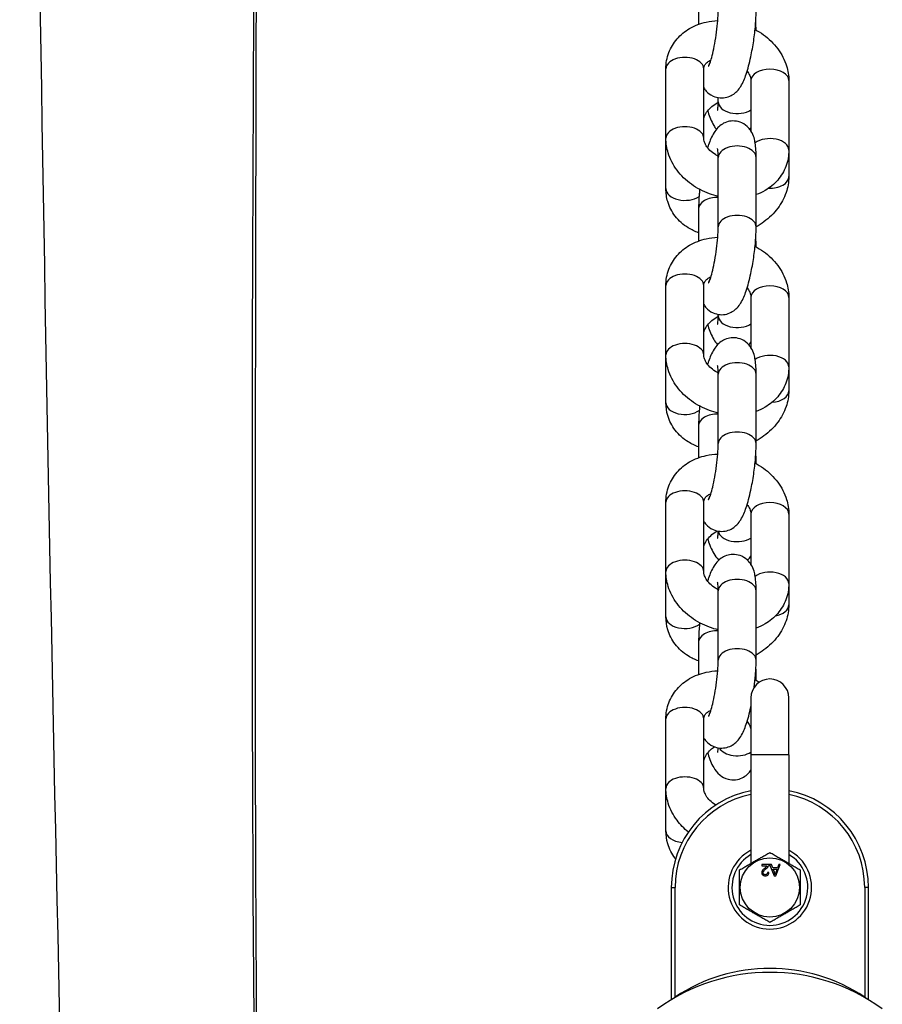
# Model space of a CAD drawing. Units: millimetres. Extents: x 3020 to 9920, y -6749 to -1791.
# Drawn here: x 6371 to 6485, y -5098 to -4968 of the extents above; entities that cross this region are included whole.
import ezdxf

# ---------------------------------------------------------------- set-up
doc = ezdxf.new("R2010")
doc.units = ezdxf.units.MM
doc.layers.add('SW_Toestellen', color=2, linetype='Continuous')

msp = doc.modelspace()

# ---------------------------------------------------------------- linework, layer by layer
at = {"layer": 'SW_Toestellen'}
for p, q in [((6460.46, -4964.41), (6460.46, -4968.66)), ((6456.15, -4983.69), (6456.15, -4974.53)), ((6461.15, -4983.69), (6461.15, -4974.53)), ((6467.36, -4976.09), (6467.36, -4982.73)), ((6472.36, -4976.09), (6472.36, -4985.25)), ((6463.05, -4978.89), (6463.05, -4978.34)), ((6456.15, -4990.34), (6456.15, -4983.69)), ((6463.05, -4995.38), (6463.05, -4986.22)), ((6468.05, -4995.38), (6468.05, -4986.22)), ((6472.36, -4985.25), (6472.36, -4988.75)), ((6460.46, -4993), (6460.46, -4997.24)), ((6456.15, -5012.28), (6456.15, -5003.12)), ((6461.15, -5012.28), (6461.15, -5003.12)), ((6467.36, -5004.68), (6467.36, -5011.32)), ((6472.36, -5004.68), (6472.36, -5013.84)), ((6463.05, -5007.12), (6463.05, -5006.93)), ((6456.15, -5018.58), (6456.15, -5012.28)), ((6463.05, -5023.96), (6463.05, -5014.81)), ((6468.05, -5023.96), (6468.05, -5014.81)), ((6472.36, -5013.84), (6472.36, -5016.99)), ((6460.46, -5021.58), (6460.46, -5025.83)), ((6468.05, -5026.6), (6468.05, -5026.32)), ((6456.15, -5040.86), (6456.15, -5031.71)), ((6461.15, -5040.86), (6461.15, -5031.71)), ((6467.36, -5033.27), (6467.36, -5039.91)), ((6472.36, -5033.27), (6472.36, -5042.43)), ((6456.15, -5046.82), (6456.15, -5040.86)), ((6463.05, -5052.55), (6463.05, -5043.39)), ((6468.05, -5052.55), (6468.05, -5043.39)), ((6472.36, -5042.43), (6472.36, -5045.22)), ((6460.46, -5050.17), (6460.46, -5054.42)), ((6468.05, -5055.18), (6468.05, -5054.55)), ((6467.36, -5057.52), (6467.36, -5065.02)), ((6472.36, -5065.02), (6472.36, -5057.52)), ((6456.15, -5069.45), (6456.15, -5060.29)), ((6461.15, -5069.45), (6461.15, -5060.29)), ((6472.36, -5065.02), (6467.36, -5065.02)), ((6467.36, -5065.02), (6467.36, -5079.34)), ((6472.36, -5065.02), (6472.36, -5079.34)), ((6456.15, -5075.06), (6456.15, -5069.45)), ((6469.77, -5079.49), (6468.78, -5079.49)), ((6468.78, -5079.49), (6468.78, -5079.66)), ((6468.78, -5079.66), (6469.51, -5079.66)), ((6470.06, -5079.49), (6469.83, -5079.49)), ((6469.83, -5079.49), (6470.44, -5080.99)), ((6470.23, -5079.94), (6470.06, -5079.49)), ((6470.66, -5080.99), (6471.23, -5079.49)), ((6471.02, -5079.49), (6470.86, -5079.94)), ((6471.23, -5079.49), (6471.02, -5079.49)), ((6469.74, -5080.56), (6469.55, -5080.54)), ((6470.86, -5079.94), (6470.23, -5079.94)), ((6470.29, -5080.1), (6470.8, -5080.1)), ((6470.45, -5080.52), (6470.29, -5080.1)), ((6470.44, -5080.99), (6470.66, -5080.99)), ((6470.8, -5080.1), (6470.64, -5080.54)), ((6456.86, -5082.52), (6457.36, -5082.52)), ((6456.86, -5082.52), (6456.86, -5097.33)), ((6457.36, -5096.99), (6457.36, -5082.52)), ((6482.36, -5082.52), (6482.36, -5096.99)), ((6482.86, -5082.52), (6482.36, -5082.52)), ((6482.86, -5097.33), (6482.86, -5082.52))]:
    msp.add_line(p, q, dxfattribs=at)
msp.add_circle((6469.86, -5082.52), 3.9, dxfattribs=at)
for centre, radius, start, end in [((6469.86, -5057.52), 2.5, 0, 180), ((6469.86, -5082.52), 13, 101.0875, 180), ((6469.86, -5082.52), 12.5, 101.537, 180), ((6469.86, -5082.52), 13, 0, 78.9125), ((6469.86, -5082.52), 12.5, 0, 78.463), ((6469.86, -5082.52), 5.5, 117.0357, 62.9643), ((6469.86, -5082.52), 5, 120, 60), ((6469.86, -5118.92), 25.2, 53.964, 126.036), ((6469.86, -5115.66), 22.47, 56.1998, 123.8002)]:
    msp.add_arc(centre, radius, start, end, dxfattribs=at)
for centre, major_axis, ratio, start_param, end_param in [((6458.65, -4974.53), (2.5, 0), 0.604888, 0, 3.141593), ((6469.86, -4976.09), (-2.5, 0), 0.604888, 3.141593, 6.283185), ((6465.55, -4978.89), (-2.5, 0), 0.617504, 0, 2.381296), ((6458.65, -4983.69), (2.5, 0), 0.604888, 0, 3.141593), ((6469.86, -4985.25), (2.5, 0), 0.604888, 0, 2.462662), ((6465.55, -4986.22), (2.5, 0), 0.604888, 0, 3.141593), ((6469.86, -4988.75), (2.5, 0), 0.617504, 4.641882, 6.283185), ((6458.65, -4990.34), (-2.5, 0), 0.617504, 0, 2.417016), ((6462.96, -4993), (-2.5, 0), 0.604888, 4.679181, 6.283185), ((6465.55, -4995.38), (2.5, 0), 0.604888, 0, 3.141593), ((6458.65, -5003.12), (2.5, 0), 0.604888, 0, 3.141593), ((6469.86, -5004.68), (-2.5, 0), 0.604888, 3.141593, 6.283185), ((6465.55, -5007.12), (-2.5, 0), 0.617504, 0, 2.381296), ((6458.65, -5012.28), (2.5, 0), 0.604888, 0, 3.141593), ((6469.86, -5013.84), (2.5, 0), 0.604888, 0, 2.462662), ((6465.55, -5014.81), (2.5, 0), 0.604888, 0, 3.141593), ((6469.86, -5016.99), (2.5, 0), 0.617504, 4.829403, 6.283185), ((6458.65, -5018.58), (-2.5, 0), 0.617504, 0, 2.434034), ((6462.96, -5021.58), (-2.5, 0), 0.604888, 4.679181, 6.283185), ((6465.55, -5023.96), (2.5, 0), 0.604888, 0, 3.141593), ((6465.55, -5026.32), (2.5, 0), 0.617504, 6.113672, 6.283185), ((6458.65, -5031.71), (2.5, 0), 0.604888, 0, 3.141593), ((6469.86, -5033.27), (-2.5, 0), 0.604888, 3.141593, 6.283185), ((6465.55, -5035.36), (-2.5, 0), 0.617504, 0.099118, 2.381296), ((6458.65, -5040.86), (2.5, 0), 0.604888, 0, 3.141593), ((6469.86, -5042.43), (2.5, 0), 0.604888, 0, 2.462662), ((6465.55, -5043.39), (2.5, 0), 0.604888, 0, 3.141593), ((6469.86, -5045.22), (2.5, 0), 0.617504, 5.011327, 6.283185), ((6458.65, -5046.82), (-2.5, 0), 0.617504, 0, 2.454515), ((6462.96, -5050.17), (-2.5, 0), 0.604888, 4.679181, 6.283185), ((6465.55, -5052.55), (2.5, 0), 0.604888, 0, 3.141593), ((6465.55, -5054.55), (2.5, 0), 0.617504, 5.955068, 6.283185), ((6458.65, -5060.29), (2.5, 0), 0.604888, 0, 3.141593), ((6465.55, -5063.6), (-2.5, 0), 0.617504, 0.344064, 2.381296), ((6458.65, -5069.45), (2.5, 0), 0.604888, 0, 3.141593), ((6458.65, -5075.06), (-2.5, 0), 0.617504, 0, 1.42617)]:
    msp.add_ellipse(centre, major_axis=major_axis, ratio=ratio, start_param=start_param, end_param=end_param, dxfattribs=at)
for points, knots in [([(6380.66, -5265.82), (6374.56, -5067.14), (6371.36, -4868.44), (6370.94, -4587.09), (6372.6, -4504.44), (6374, -4421.8)], [0.0019502, 0.0019502, 0.0019502, 0.0019502, 0.2999491, 0.2999491, 0.4238582, 0.4238582, 0.4238582, 0.4238582]), ([(6402.27, -4422.1), (6402.33, -4457.62), (6402.41, -4493.14), (6402.62, -4624.79), (6402.66, -4720.95), (6402.28, -4932.94), (6400.44, -5049.85), (6402.67, -5164.55)], [114.918097, 114.918097, 114.918097, 114.918097, 125.583414, 125.583414, 154.434983, 154.434983, 189.186259, 189.186259, 189.186259, 189.186259]), ([(6402.27, -4422.1), (6402.29, -4433.67), (6402.31, -4445.25), (6402.5, -4540.46), (6402.62, -4624.13), (6402.58, -4815.75), (6402.14, -4923.73), (6401.92, -5075.43), (6402.12, -5119.06), (6402.92, -5162.68)], [115.213804, 115.213804, 115.213804, 115.213804, 118.68951, 118.68951, 143.798533, 143.798533, 176.188393, 176.188393, 189.311765, 189.311765, 189.311765, 189.311765]), ([(6461.15, -4977.05), (6461.24, -4977.19), (6461.34, -4977.33), (6461.68, -4977.7), (6461.97, -4977.95), (6462.65, -4978.26), (6462.97, -4978.34), (6463.61, -4978.39), (6463.91, -4978.35), (6464.46, -4978.21), (6464.71, -4978.09), (6465.17, -4977.82), (6465.35, -4977.65), (6465.74, -4977.27), (6465.89, -4977.05), (6466.35, -4976.32), (6466.54, -4975.82), (6466.97, -4974.56), (6467.17, -4973.79), (6467.49, -4972.28), (6467.62, -4971.56), (6467.83, -4970.13), (6467.91, -4969.43), (6468.02, -4968.06), (6468.05, -4967.4), (6468.05, -4966.79)], [0.699762, 0.699762, 0.699762, 0.699762, 0.7619, 0.7619, 0.855063, 0.855063, 0.921025, 0.921025, 0.982452, 0.982452, 1.052525, 1.052525, 1.144538, 1.144538, 1.288222, 1.288222, 1.660246, 1.660246, 2.097439, 2.097439, 2.451317, 2.451317, 2.79536, 2.79536, 3.141593, 3.141593, 3.141593, 3.141593]), ([(6461.78, -4974.2), (6461.78, -4974.2), (6461.78, -4974.19), (6461.81, -4974.13), (6461.84, -4974.06), (6461.93, -4973.84), (6462, -4973.66), (6462.15, -4973.19), (6462.24, -4972.87), (6462.42, -4972.12), (6462.51, -4971.68), (6462.69, -4970.72), (6462.77, -4970.2), (6462.9, -4969.17), (6462.96, -4968.66), (6463.03, -4967.71), (6463.04, -4967.27), (6463.05, -4966.85), (6463.05, -4966.82), (6463.05, -4966.79)], [1.313539, 1.313539, 1.313539, 1.313539, 1.381075, 1.381075, 1.523694, 1.523694, 1.718216, 1.718216, 1.963055, 1.963055, 2.240578, 2.240578, 2.533095, 2.533095, 2.828759, 2.828759, 3.117133, 3.117133, 3.141593, 3.141593, 3.141593, 3.141593]), ([(6456.15, -4974.53), (6456.15, -4973.8), (6456.28, -4973.07), (6456.79, -4971.73), (6457.16, -4971.12), (6458.09, -4970.04), (6458.66, -4969.57), (6459.96, -4968.81), (6460.7, -4968.53), (6461.97, -4968.26), (6462.48, -4968.19), (6462.99, -4968.17)], [0, 0, 0, 0, 0.286219, 0.286219, 0.560802, 0.560802, 0.845967, 0.845967, 1.156927, 1.156927, 1.359574, 1.359574, 1.359574, 1.359574]), ([(6467.91, -4969.35), (6468.29, -4969.55), (6468.65, -4969.78), (6469.72, -4970.56), (6470.37, -4971.18), (6471.41, -4972.58), (6471.81, -4973.34), (6472.25, -4974.78), (6472.36, -4975.43), (6472.36, -4976.09)], [2.02634, 2.02634, 2.02634, 2.02634, 2.195118, 2.195118, 2.544987, 2.544987, 2.882314, 2.882314, 3.141593, 3.141593, 3.141593, 3.141593]), ([(6461.15, -4974.53), (6461.15, -4974.31), (6461.2, -4974.15), (6461.37, -4973.88), (6461.47, -4973.76), (6461.74, -4973.56), (6461.89, -4973.47), (6462.08, -4973.39)], [0, 0, 0, 0, 0.4348455, 0.4348455, 0.7362711, 0.7362711, 0.9808587, 0.9808587, 0.9808587, 0.9808587]), ([(6466.86, -4974.85), (6466.93, -4974.94), (6466.99, -4975.03), (6467.17, -4975.32), (6467.25, -4975.52), (6467.34, -4975.85), (6467.36, -4975.98), (6467.36, -4976.09)], [2.5326945, 2.5326945, 2.5326945, 2.5326945, 2.6439927, 2.6439927, 2.9138176, 2.9138176, 3.1415927, 3.1415927, 3.1415927, 3.1415927]), ([(6461.15, -4981.3), (6461.15, -4981.19), (6461.17, -4981.07), (6461.26, -4980.74), (6461.36, -4980.51), (6461.65, -4980.06), (6461.83, -4979.85), (6462.27, -4979.45), (6462.52, -4979.26), (6462.87, -4979.05), (6462.96, -4979), (6463.05, -4978.95)], [6.283185, 6.283185, 6.283185, 6.283185, 6.504298, 6.504298, 6.81843, 6.81843, 7.083563, 7.083563, 7.342185, 7.342185, 7.420067, 7.420067, 7.420067, 7.420067]), ([(6462.97, -4979.98), (6462.97, -4979.98), (6462.98, -4979.96), (6463, -4979.87), (6463.01, -4979.77), (6463.03, -4979.48), (6463.04, -4979.26), (6463.05, -4978.97), (6463.05, -4978.93), (6463.05, -4978.89)], [2.6526607, 2.6526607, 2.6526607, 2.6526607, 2.7479306, 2.7479306, 2.9012486, 2.9012486, 3.1081864, 3.1081864, 3.1415927, 3.1415927, 3.1415927, 3.1415927]), ([(6461.66, -4980.07), (6461.67, -4980.11), (6461.69, -4980.16), (6461.91, -4980.87), (6462.12, -4981.43), (6462.56, -4982.17), (6462.67, -4982.33), (6462.81, -4982.5)], [1.4092406, 1.4092406, 1.4092406, 1.4092406, 1.4374015, 1.4374015, 1.8494554, 1.8494554, 1.9628269, 1.9628269, 1.9628269, 1.9628269]), ([(6468.05, -4986.22), (6468.05, -4985.54), (6468.02, -4984.93), (6467.84, -4983.86), (6467.78, -4983.41), (6467.28, -4982.6), (6467.17, -4982.46), (6466.83, -4982.08), (6466.54, -4981.84), (6465.87, -4981.53), (6465.54, -4981.44), (6464.91, -4981.4), (6464.61, -4981.43), (6464.05, -4981.57), (6463.8, -4981.69), (6463.34, -4981.97), (6463.16, -4982.13), (6462.78, -4982.52), (6462.63, -4982.73), (6462.17, -4983.47), (6461.97, -4983.97), (6461.73, -4984.67), (6461.69, -4984.8), (6461.65, -4984.93)], [3.141593, 3.141593, 3.141593, 3.141593, 3.528419, 3.528419, 3.841251, 3.841251, 3.903493, 3.903493, 3.996655, 3.996655, 4.062617, 4.062617, 4.124045, 4.124045, 4.194117, 4.194117, 4.28613, 4.28613, 4.429814, 4.429814, 4.801838, 4.801838, 4.883236, 4.883236, 4.883236, 4.883236]), ([(6463.05, -4991.37), (6462.66, -4991.27), (6462.27, -4991.16), (6461.04, -4990.71), (6460.24, -4990.28), (6458.79, -4989.23), (6458.14, -4988.6), (6457.11, -4987.21), (6456.71, -4986.44), (6456.26, -4985.01), (6456.15, -4984.35), (6456.15, -4983.69)], [4.826903, 4.826903, 4.826903, 4.826903, 4.984317, 4.984317, 5.336711, 5.336711, 5.68658, 5.68658, 6.023906, 6.023906, 6.283185, 6.283185, 6.283185, 6.283185]), ([(6463.05, -4986.08), (6462.92, -4986.01), (6462.79, -4985.93), (6462.4, -4985.68), (6462.16, -4985.49), (6461.75, -4985.08), (6461.59, -4984.87), (6461.34, -4984.46), (6461.26, -4984.26), (6461.17, -4983.94), (6461.15, -4983.81), (6461.15, -4983.69)], [5.147385, 5.147385, 5.147385, 5.147385, 5.265186, 5.265186, 5.525182, 5.525182, 5.785585, 5.785585, 6.05541, 6.05541, 6.283185, 6.283185, 6.283185, 6.283185]), ([(6463.05, -4986.22), (6463.05, -4985.88), (6463.03, -4985.59), (6463, -4985.22), (6462.98, -4985.11), (6462.97, -4985.07), (6462.97, -4985.06), (6462.97, -4985.06)], [3.1415927, 3.1415927, 3.1415927, 3.1415927, 3.4028717, 3.4028717, 3.6076178, 3.6076178, 3.6453775, 3.6453775, 3.6453775, 3.6453775]), ([(6472.36, -4985.25), (6472.36, -4985.98), (6472.23, -4986.71), (6471.72, -4988.06), (6471.35, -4988.67), (6470.42, -4989.75), (6469.85, -4990.21), (6468.85, -4990.8), (6468.46, -4990.98), (6468.05, -4991.13)], [3.141593, 3.141593, 3.141593, 3.141593, 3.427811, 3.427811, 3.702394, 3.702394, 3.98756, 3.98756, 4.160601, 4.160601, 4.160601, 4.160601]), ([(6472.36, -4988.75), (6472.36, -4989.47), (6472.23, -4990.18), (6471.74, -4991.6), (6471.37, -4992.29), (6470.39, -4993.6), (6469.77, -4994.2), (6468.75, -4994.96), (6468.41, -4995.18), (6468.05, -4995.38)], [3.141593, 3.141593, 3.141593, 3.141593, 3.425552, 3.425552, 3.736972, 3.736972, 4.074906, 4.074906, 4.235633, 4.235633, 4.235633, 4.235633]), ([(6460.46, -4996.16), (6459.99, -4995.99), (6459.53, -4995.78), (6458.44, -4995.1), (6457.84, -4994.58), (6456.94, -4993.38), (6456.6, -4992.74), (6456.23, -4991.5), (6456.15, -4990.92), (6456.15, -4990.34)], [5.266838, 5.266838, 5.266838, 5.266838, 5.467999, 5.467999, 5.776739, 5.776739, 6.056971, 6.056971, 6.283185, 6.283185, 6.283185, 6.283185]), ([(6460.6, -4990.44), (6460.58, -4990.64), (6460.57, -4990.84), (6460.49, -4991.73), (6460.46, -4992.39), (6460.46, -4993)], [5.836711, 5.836711, 5.836711, 5.836711, 5.9369527, 5.9369527, 6.2831853, 6.2831853, 6.2831853, 6.2831853]), ([(6461.15, -5005.64), (6461.24, -5005.77), (6461.34, -5005.92), (6461.68, -5006.29), (6461.97, -5006.54), (6462.65, -5006.84), (6462.97, -5006.93), (6463.61, -5006.98), (6463.91, -5006.94), (6464.46, -5006.8), (6464.71, -5006.68), (6465.17, -5006.41), (6465.35, -5006.24), (6465.74, -5005.85), (6465.89, -5005.64), (6466.35, -5004.9), (6466.54, -5004.41), (6466.97, -5003.15), (6467.17, -5002.38), (6467.49, -5000.86), (6467.62, -5000.15), (6467.83, -4998.72), (6467.91, -4998.01), (6468.02, -4996.64), (6468.05, -4995.99), (6468.05, -4995.38)], [0.699762, 0.699762, 0.699762, 0.699762, 0.7619, 0.7619, 0.855063, 0.855063, 0.921025, 0.921025, 0.982452, 0.982452, 1.052525, 1.052525, 1.144538, 1.144538, 1.288222, 1.288222, 1.660246, 1.660246, 2.097439, 2.097439, 2.451317, 2.451317, 2.79536, 2.79536, 3.141593, 3.141593, 3.141593, 3.141593]), ([(6461.78, -5002.78), (6461.78, -5002.78), (6461.78, -5002.77), (6461.81, -5002.72), (6461.84, -5002.65), (6461.93, -5002.43), (6462, -5002.25), (6462.15, -5001.78), (6462.24, -5001.46), (6462.42, -5000.71), (6462.51, -5000.26), (6462.69, -4999.31), (6462.77, -4998.79), (6462.9, -4997.76), (6462.96, -4997.25), (6463.03, -4996.3), (6463.04, -4995.85), (6463.05, -4995.44), (6463.05, -4995.41), (6463.05, -4995.38)], [1.313539, 1.313539, 1.313539, 1.313539, 1.381075, 1.381075, 1.523694, 1.523694, 1.718216, 1.718216, 1.963055, 1.963055, 2.240578, 2.240578, 2.533095, 2.533095, 2.828759, 2.828759, 3.117133, 3.117133, 3.141593, 3.141593, 3.141593, 3.141593]), ([(6456.15, -5003.12), (6456.15, -5002.39), (6456.28, -5001.66), (6456.79, -5000.31), (6457.16, -4999.7), (6458.09, -4998.62), (6458.66, -4998.16), (6459.96, -4997.4), (6460.7, -4997.12), (6461.97, -4996.84), (6462.48, -4996.78), (6462.99, -4996.76)], [0, 0, 0, 0, 0.286219, 0.286219, 0.560802, 0.560802, 0.845967, 0.845967, 1.156927, 1.156927, 1.359574, 1.359574, 1.359574, 1.359574]), ([(6467.91, -4997.93), (6468.29, -4998.14), (6468.65, -4998.37), (6469.72, -4999.15), (6470.37, -4999.77), (6471.41, -5001.16), (6471.81, -5001.93), (6472.25, -5003.37), (6472.36, -5004.02), (6472.36, -5004.68)], [2.02634, 2.02634, 2.02634, 2.02634, 2.195118, 2.195118, 2.544987, 2.544987, 2.882314, 2.882314, 3.141593, 3.141593, 3.141593, 3.141593]), ([(6461.15, -5003.12), (6461.15, -5002.9), (6461.2, -5002.74), (6461.37, -5002.46), (6461.47, -5002.35), (6461.74, -5002.14), (6461.89, -5002.05), (6462.08, -5001.98)], [0, 0, 0, 0, 0.4348455, 0.4348455, 0.7362711, 0.7362711, 0.9808587, 0.9808587, 0.9808587, 0.9808587]), ([(6466.86, -5003.44), (6466.93, -5003.53), (6466.99, -5003.61), (6467.17, -5003.91), (6467.25, -5004.11), (6467.34, -5004.43), (6467.36, -5004.57), (6467.36, -5004.68)], [2.5326945, 2.5326945, 2.5326945, 2.5326945, 2.6439927, 2.6439927, 2.9138176, 2.9138176, 3.1415927, 3.1415927, 3.1415927, 3.1415927]), ([(6461.15, -5009.54), (6461.15, -5009.43), (6461.17, -5009.31), (6461.26, -5008.97), (6461.36, -5008.74), (6461.65, -5008.3), (6461.83, -5008.08), (6462.27, -5007.68), (6462.52, -5007.5), (6462.87, -5007.28), (6462.96, -5007.24), (6463.05, -5007.19)], [6.283185, 6.283185, 6.283185, 6.283185, 6.504298, 6.504298, 6.81843, 6.81843, 7.083563, 7.083563, 7.342185, 7.342185, 7.420067, 7.420067, 7.420067, 7.420067]), ([(6461.66, -5008.31), (6461.67, -5008.35), (6461.69, -5008.4), (6461.91, -5009.1), (6462.12, -5009.67), (6462.59, -5010.46), (6462.74, -5010.67), (6462.96, -5010.92)], [1.4092406, 1.4092406, 1.4092406, 1.4092406, 1.4374015, 1.4374015, 1.8494554, 1.8494554, 2.0000372, 2.0000372, 2.0000372, 2.0000372]), ([(6462.97, -5008.22), (6462.97, -5008.22), (6462.98, -5008.2), (6463, -5008.11), (6463.01, -5008.01), (6463.03, -5007.72), (6463.04, -5007.5), (6463.05, -5007.21), (6463.05, -5007.17), (6463.05, -5007.12)], [2.6526607, 2.6526607, 2.6526607, 2.6526607, 2.7479306, 2.7479306, 2.9012486, 2.9012486, 3.1081864, 3.1081864, 3.1415927, 3.1415927, 3.1415927, 3.1415927]), ([(6468.05, -5014.81), (6468.05, -5014.12), (6468.02, -5013.51), (6467.84, -5012.45), (6467.78, -5011.99), (6467.28, -5011.19), (6467.17, -5011.04), (6466.83, -5010.67), (6466.54, -5010.42), (6465.87, -5010.12), (6465.54, -5010.03), (6464.91, -5009.98), (6464.61, -5010.02), (6464.05, -5010.16), (6463.8, -5010.28), (6463.34, -5010.55), (6463.16, -5010.72), (6462.78, -5011.11), (6462.63, -5011.32), (6462.17, -5012.05), (6461.97, -5012.55), (6461.73, -5013.26), (6461.69, -5013.39), (6461.65, -5013.52)], [3.141593, 3.141593, 3.141593, 3.141593, 3.528419, 3.528419, 3.841251, 3.841251, 3.903493, 3.903493, 3.996655, 3.996655, 4.062617, 4.062617, 4.124045, 4.124045, 4.194117, 4.194117, 4.28613, 4.28613, 4.429814, 4.429814, 4.801838, 4.801838, 4.883236, 4.883236, 4.883236, 4.883236]), ([(6463.05, -5019.95), (6462.66, -5019.86), (6462.27, -5019.75), (6461.04, -5019.29), (6460.24, -5018.87), (6458.79, -5017.81), (6458.14, -5017.19), (6457.11, -5015.79), (6456.71, -5015.03), (6456.26, -5013.59), (6456.15, -5012.94), (6456.15, -5012.28)], [4.826903, 4.826903, 4.826903, 4.826903, 4.984317, 4.984317, 5.336711, 5.336711, 5.68658, 5.68658, 6.023906, 6.023906, 6.283185, 6.283185, 6.283185, 6.283185]), ([(6463.05, -5014.66), (6462.92, -5014.59), (6462.79, -5014.52), (6462.4, -5014.27), (6462.16, -5014.08), (6461.75, -5013.67), (6461.59, -5013.46), (6461.34, -5013.05), (6461.26, -5012.85), (6461.17, -5012.52), (6461.15, -5012.39), (6461.15, -5012.28)], [5.147385, 5.147385, 5.147385, 5.147385, 5.265186, 5.265186, 5.525182, 5.525182, 5.785585, 5.785585, 6.05541, 6.05541, 6.283185, 6.283185, 6.283185, 6.283185]), ([(6463.05, -5014.81), (6463.05, -5014.47), (6463.03, -5014.18), (6463, -5013.81), (6462.98, -5013.69), (6462.97, -5013.65), (6462.97, -5013.65), (6462.97, -5013.65)], [3.1415927, 3.1415927, 3.1415927, 3.1415927, 3.4028717, 3.4028717, 3.6076178, 3.6076178, 3.6453775, 3.6453775, 3.6453775, 3.6453775]), ([(6472.36, -5013.84), (6472.36, -5014.57), (6472.23, -5015.3), (6471.72, -5016.64), (6471.35, -5017.26), (6470.42, -5018.34), (6469.85, -5018.8), (6468.85, -5019.38), (6468.46, -5019.57), (6468.05, -5019.72)], [3.141593, 3.141593, 3.141593, 3.141593, 3.427811, 3.427811, 3.702394, 3.702394, 3.98756, 3.98756, 4.160601, 4.160601, 4.160601, 4.160601]), ([(6472.36, -5016.99), (6472.36, -5017.71), (6472.23, -5018.42), (6471.74, -5019.84), (6471.37, -5020.53), (6470.39, -5021.84), (6469.77, -5022.44), (6468.75, -5023.2), (6468.41, -5023.42), (6468.05, -5023.62)], [3.141593, 3.141593, 3.141593, 3.141593, 3.425552, 3.425552, 3.736972, 3.736972, 4.074906, 4.074906, 4.235633, 4.235633, 4.235633, 4.235633]), ([(6460.46, -5024.4), (6459.99, -5024.23), (6459.53, -5024.01), (6458.44, -5023.34), (6457.84, -5022.81), (6456.94, -5021.62), (6456.6, -5020.97), (6456.23, -5019.73), (6456.15, -5019.16), (6456.15, -5018.58)], [5.266838, 5.266838, 5.266838, 5.266838, 5.467999, 5.467999, 5.776739, 5.776739, 6.056971, 6.056971, 6.283185, 6.283185, 6.283185, 6.283185]), ([(6460.6, -5019.03), (6460.58, -5019.23), (6460.57, -5019.43), (6460.49, -5020.32), (6460.46, -5020.97), (6460.46, -5021.58)], [5.836711, 5.836711, 5.836711, 5.836711, 5.9369527, 5.9369527, 6.2831853, 6.2831853, 6.2831853, 6.2831853]), ([(6461.15, -5034.23), (6461.24, -5034.36), (6461.34, -5034.5), (6461.68, -5034.88), (6461.97, -5035.12), (6462.65, -5035.43), (6462.97, -5035.52), (6463.61, -5035.56), (6463.91, -5035.53), (6464.46, -5035.39), (6464.71, -5035.27), (6465.17, -5034.99), (6465.35, -5034.83), (6465.74, -5034.44), (6465.89, -5034.23), (6466.35, -5033.49), (6466.54, -5032.99), (6466.97, -5031.74), (6467.17, -5030.97), (6467.49, -5029.45), (6467.62, -5028.74), (6467.83, -5027.31), (6467.91, -5026.6), (6468.02, -5025.23), (6468.05, -5024.57), (6468.05, -5023.96)], [6.982947, 6.982947, 6.982947, 6.982947, 7.045085, 7.045085, 7.138248, 7.138248, 7.20421, 7.20421, 7.265638, 7.265638, 7.33571, 7.33571, 7.427723, 7.427723, 7.571407, 7.571407, 7.943431, 7.943431, 8.380624, 8.380624, 8.734503, 8.734503, 9.078545, 9.078545, 9.424778, 9.424778, 9.424778, 9.424778]), ([(6461.78, -5031.37), (6461.78, -5031.37), (6461.78, -5031.36), (6461.81, -5031.31), (6461.84, -5031.24), (6461.93, -5031.01), (6462, -5030.84), (6462.15, -5030.36), (6462.24, -5030.05), (6462.42, -5029.3), (6462.51, -5028.85), (6462.69, -5027.89), (6462.77, -5027.38), (6462.9, -5026.35), (6462.96, -5025.84), (6463.03, -5024.88), (6463.04, -5024.44), (6463.05, -5024.03), (6463.05, -5023.99), (6463.05, -5023.96)], [7.596725, 7.596725, 7.596725, 7.596725, 7.664261, 7.664261, 7.806879, 7.806879, 8.001401, 8.001401, 8.246241, 8.246241, 8.523763, 8.523763, 8.81628, 8.81628, 9.111944, 9.111944, 9.400319, 9.400319, 9.424778, 9.424778, 9.424778, 9.424778]), ([(6456.15, -5031.71), (6456.15, -5030.98), (6456.28, -5030.25), (6456.79, -5028.9), (6457.16, -5028.29), (6458.09, -5027.21), (6458.66, -5026.75), (6459.96, -5025.99), (6460.7, -5025.71), (6461.97, -5025.43), (6462.48, -5025.37), (6462.99, -5025.35)], [6.283185, 6.283185, 6.283185, 6.283185, 6.569404, 6.569404, 6.843987, 6.843987, 7.129152, 7.129152, 7.440113, 7.440113, 7.642759, 7.642759, 7.642759, 7.642759]), ([(6467.91, -5026.52), (6468.29, -5026.73), (6468.65, -5026.96), (6469.72, -5027.73), (6470.37, -5028.36), (6471.41, -5029.75), (6471.81, -5030.51), (6472.25, -5031.95), (6472.36, -5032.61), (6472.36, -5033.27)], [8.309525, 8.309525, 8.309525, 8.309525, 8.478304, 8.478304, 8.828172, 8.828172, 9.165499, 9.165499, 9.424778, 9.424778, 9.424778, 9.424778]), ([(6461.15, -5031.71), (6461.15, -5031.49), (6461.2, -5031.33), (6461.37, -5031.05), (6461.47, -5030.94), (6461.74, -5030.73), (6461.89, -5030.64), (6462.08, -5030.56)], [6.2831853, 6.2831853, 6.2831853, 6.2831853, 6.7180308, 6.7180308, 7.0194564, 7.0194564, 7.264044, 7.264044, 7.264044, 7.264044]), ([(6466.86, -5032.03), (6466.93, -5032.11), (6466.99, -5032.2), (6467.17, -5032.5), (6467.25, -5032.7), (6467.34, -5033.02), (6467.36, -5033.15), (6467.36, -5033.27)], [8.8158798, 8.8158798, 8.8158798, 8.8158798, 8.927178, 8.927178, 9.197003, 9.197003, 9.424778, 9.424778, 9.424778, 9.424778]), ([(6461.15, -5037.77), (6461.15, -5037.67), (6461.17, -5037.55), (6461.26, -5037.21), (6461.36, -5036.98), (6461.65, -5036.53), (6461.83, -5036.32), (6462.27, -5035.92), (6462.52, -5035.73), (6462.84, -5035.54), (6462.88, -5035.52), (6462.93, -5035.49)], [6.283185, 6.283185, 6.283185, 6.283185, 6.504298, 6.504298, 6.81843, 6.81843, 7.083563, 7.083563, 7.342185, 7.342185, 7.385047, 7.385047, 7.385047, 7.385047]), ([(6462.97, -5036.46), (6462.97, -5036.46), (6462.98, -5036.44), (6463, -5036.35), (6463.01, -5036.25), (6463.03, -5035.96), (6463.04, -5035.75), (6463.05, -5035.51)], [2.6526607, 2.6526607, 2.6526607, 2.6526607, 2.7479306, 2.7479306, 2.9012486, 2.9012486, 3.1010443, 3.1010443, 3.1010443, 3.1010443]), ([(6461.66, -5036.54), (6461.67, -5036.59), (6461.69, -5036.64), (6461.91, -5037.34), (6462.12, -5037.9), (6462.62, -5038.74), (6462.8, -5039.02), (6463.14, -5039.33)], [1.4092406, 1.4092406, 1.4092406, 1.4092406, 1.4374015, 1.4374015, 1.8494554, 1.8494554, 2.0355357, 2.0355357, 2.0355357, 2.0355357]), ([(6468.05, -5043.39), (6468.05, -5042.71), (6468.02, -5042.1), (6467.84, -5041.03), (6467.78, -5040.58), (6467.28, -5039.77), (6467.17, -5039.63), (6466.83, -5039.26), (6466.54, -5039.01), (6465.87, -5038.7), (6465.54, -5038.62), (6464.91, -5038.57), (6464.61, -5038.61), (6464.05, -5038.75), (6463.8, -5038.86), (6463.34, -5039.14), (6463.16, -5039.31), (6462.78, -5039.69), (6462.63, -5039.91), (6462.17, -5040.64), (6461.97, -5041.14), (6461.73, -5041.85), (6461.69, -5041.98), (6461.65, -5042.11)], [3.141593, 3.141593, 3.141593, 3.141593, 3.528419, 3.528419, 3.841251, 3.841251, 3.903493, 3.903493, 3.996655, 3.996655, 4.062617, 4.062617, 4.124045, 4.124045, 4.194117, 4.194117, 4.28613, 4.28613, 4.429814, 4.429814, 4.801838, 4.801838, 4.883236, 4.883236, 4.883236, 4.883236]), ([(6463.05, -5048.54), (6462.66, -5048.45), (6462.27, -5048.33), (6461.04, -5047.88), (6460.24, -5047.45), (6458.79, -5046.4), (6458.14, -5045.77), (6457.11, -5044.38), (6456.71, -5043.62), (6456.26, -5042.18), (6456.15, -5041.53), (6456.15, -5040.86)], [4.826903, 4.826903, 4.826903, 4.826903, 4.984317, 4.984317, 5.336711, 5.336711, 5.68658, 5.68658, 6.023906, 6.023906, 6.283185, 6.283185, 6.283185, 6.283185]), ([(6463.05, -5043.25), (6462.92, -5043.18), (6462.79, -5043.11), (6462.4, -5042.86), (6462.16, -5042.66), (6461.75, -5042.26), (6461.59, -5042.05), (6461.34, -5041.64), (6461.26, -5041.44), (6461.17, -5041.11), (6461.15, -5040.98), (6461.15, -5040.86)], [5.147385, 5.147385, 5.147385, 5.147385, 5.265186, 5.265186, 5.525182, 5.525182, 5.785585, 5.785585, 6.05541, 6.05541, 6.283185, 6.283185, 6.283185, 6.283185]), ([(6463.05, -5043.39), (6463.05, -5043.06), (6463.03, -5042.77), (6463, -5042.4), (6462.98, -5042.28), (6462.97, -5042.24), (6462.97, -5042.24), (6462.97, -5042.24)], [3.1415927, 3.1415927, 3.1415927, 3.1415927, 3.4028717, 3.4028717, 3.6076178, 3.6076178, 3.6453775, 3.6453775, 3.6453775, 3.6453775]), ([(6472.36, -5042.43), (6472.36, -5043.16), (6472.23, -5043.89), (6471.72, -5045.23), (6471.35, -5045.84), (6470.42, -5046.92), (6469.85, -5047.39), (6468.85, -5047.97), (6468.46, -5048.16), (6468.05, -5048.3)], [3.141593, 3.141593, 3.141593, 3.141593, 3.427811, 3.427811, 3.702394, 3.702394, 3.98756, 3.98756, 4.160601, 4.160601, 4.160601, 4.160601]), ([(6472.36, -5045.22), (6472.36, -5045.94), (6472.23, -5046.66), (6471.74, -5048.08), (6471.37, -5048.77), (6470.39, -5050.08), (6469.77, -5050.68), (6468.75, -5051.43), (6468.41, -5051.66), (6468.05, -5051.86)], [3.141593, 3.141593, 3.141593, 3.141593, 3.425552, 3.425552, 3.736972, 3.736972, 4.074906, 4.074906, 4.235633, 4.235633, 4.235633, 4.235633]), ([(6460.46, -5052.64), (6459.99, -5052.47), (6459.53, -5052.25), (6458.44, -5051.58), (6457.84, -5051.05), (6456.94, -5049.86), (6456.6, -5049.21), (6456.23, -5047.97), (6456.15, -5047.39), (6456.15, -5046.82)], [5.266838, 5.266838, 5.266838, 5.266838, 5.467999, 5.467999, 5.776739, 5.776739, 6.056971, 6.056971, 6.283185, 6.283185, 6.283185, 6.283185]), ([(6460.6, -5047.61), (6460.58, -5047.82), (6460.57, -5048.02), (6460.49, -5048.9), (6460.46, -5049.56), (6460.46, -5050.17)], [5.836711, 5.836711, 5.836711, 5.836711, 5.9369527, 5.9369527, 6.2831853, 6.2831853, 6.2831853, 6.2831853]), ([(6461.78, -5059.96), (6461.78, -5059.96), (6461.78, -5059.95), (6461.81, -5059.9), (6461.84, -5059.83), (6461.93, -5059.6), (6462, -5059.42), (6462.15, -5058.95), (6462.24, -5058.63), (6462.42, -5057.88), (6462.51, -5057.44), (6462.69, -5056.48), (6462.77, -5055.97), (6462.9, -5054.94), (6462.96, -5054.42), (6463.03, -5053.47), (6463.04, -5053.03), (6463.05, -5052.61), (6463.05, -5052.58), (6463.05, -5052.55)], [1.313539, 1.313539, 1.313539, 1.313539, 1.381075, 1.381075, 1.523694, 1.523694, 1.718216, 1.718216, 1.963055, 1.963055, 2.240578, 2.240578, 2.533095, 2.533095, 2.828759, 2.828759, 3.117133, 3.117133, 3.141593, 3.141593, 3.141593, 3.141593]), ([(6467.79, -5056.11), (6467.86, -5055.57), (6467.92, -5055.03), (6468.02, -5053.82), (6468.05, -5053.16), (6468.05, -5052.55)], [2.5310857, 2.5310857, 2.5310857, 2.5310857, 2.7953601, 2.7953601, 3.1415927, 3.1415927, 3.1415927, 3.1415927]), ([(6456.15, -5060.29), (6456.15, -5059.57), (6456.28, -5058.83), (6456.79, -5057.49), (6457.16, -5056.88), (6458.09, -5055.8), (6458.66, -5055.34), (6459.96, -5054.58), (6460.7, -5054.3), (6461.97, -5054.02), (6462.48, -5053.96), (6462.99, -5053.94)], [6.283185, 6.283185, 6.283185, 6.283185, 6.569404, 6.569404, 6.843987, 6.843987, 7.129152, 7.129152, 7.440113, 7.440113, 7.642759, 7.642759, 7.642759, 7.642759]), ([(6461.15, -5062.81), (6461.24, -5062.95), (6461.34, -5063.09), (6461.68, -5063.47), (6461.97, -5063.71), (6462.65, -5064.02), (6462.97, -5064.11), (6463.61, -5064.15), (6463.91, -5064.12), (6464.46, -5063.97), (6464.71, -5063.86), (6465.17, -5063.58), (6465.35, -5063.42), (6465.74, -5063.03), (6465.89, -5062.81), (6466.35, -5062.08), (6466.54, -5061.58), (6466.97, -5060.32), (6467.17, -5059.55), (6467.35, -5058.7), (6467.36, -5058.69), (6467.36, -5058.67)], [0.699762, 0.699762, 0.699762, 0.699762, 0.7619, 0.7619, 0.855063, 0.855063, 0.921025, 0.921025, 0.982452, 0.982452, 1.052525, 1.052525, 1.144538, 1.144538, 1.288222, 1.288222, 1.660246, 1.660246, 2.097439, 2.097439, 2.104801, 2.104801, 2.104801, 2.104801]), ([(6461.15, -5060.29), (6461.15, -5060.07), (6461.2, -5059.91), (6461.37, -5059.64), (6461.47, -5059.52), (6461.74, -5059.32), (6461.89, -5059.23), (6462.08, -5059.15)], [6.2831853, 6.2831853, 6.2831853, 6.2831853, 6.7180308, 6.7180308, 7.0194564, 7.0194564, 7.264044, 7.264044, 7.264044, 7.264044]), ([(6466.86, -5060.61), (6466.93, -5060.7), (6466.99, -5060.79), (6467.17, -5061.09), (6467.25, -5061.29), (6467.34, -5061.61), (6467.36, -5061.74), (6467.36, -5061.86)], [8.8158798, 8.8158798, 8.8158798, 8.8158798, 8.927178, 8.927178, 9.197003, 9.197003, 9.424778, 9.424778, 9.424778, 9.424778]), ([(6461.15, -5066.01), (6461.15, -5065.91), (6461.17, -5065.78), (6461.26, -5065.45), (6461.36, -5065.22), (6461.65, -5064.77), (6461.83, -5064.56), (6462.2, -5064.22), (6462.37, -5064.09), (6462.55, -5063.97)], [6.2831853, 6.2831853, 6.2831853, 6.2831853, 6.5042978, 6.5042978, 6.8184304, 6.8184304, 7.0835634, 7.0835634, 7.2628407, 7.2628407, 7.2628407, 7.2628407]), ([(6462.97, -5064.7), (6462.97, -5064.7), (6462.98, -5064.68), (6463, -5064.58), (6463.01, -5064.49), (6463.03, -5064.28), (6463.03, -5064.2), (6463.04, -5064.1)], [2.6526607, 2.6526607, 2.6526607, 2.6526607, 2.7479306, 2.7479306, 2.9012486, 2.9012486, 2.9970036, 2.9970036, 2.9970036, 2.9970036]), ([(6461.66, -5064.78), (6461.67, -5064.83), (6461.69, -5064.87), (6461.91, -5065.58), (6462.12, -5066.14), (6462.64, -5067.02), (6462.84, -5067.35), (6463.56, -5067.91), (6463.89, -5068.12), (6464.65, -5068.32), (6465, -5068.36), (6465.65, -5068.28), (6465.95, -5068.19), (6466.47, -5067.94), (6466.7, -5067.77), (6467.1, -5067.41), (6467.24, -5067.21), (6467.36, -5067.03)], [1.409241, 1.409241, 1.409241, 1.409241, 1.437401, 1.437401, 1.849455, 1.849455, 2.065075, 2.065075, 2.17459, 2.17459, 2.244074, 2.244074, 2.304458, 2.304458, 2.36999, 2.36999, 2.451766, 2.451766, 2.451766, 2.451766]), ([(6459.11, -5075.21), (6458.55, -5074.75), (6458.04, -5074.23), (6457.11, -5072.97), (6456.71, -5072.21), (6456.26, -5070.77), (6456.15, -5070.11), (6456.15, -5069.45)], [5.4025297, 5.4025297, 5.4025297, 5.4025297, 5.6865796, 5.6865796, 6.0239065, 6.0239065, 6.2831853, 6.2831853, 6.2831853, 6.2831853]), ([(6462.72, -5071.65), (6462.7, -5071.64), (6462.69, -5071.63), (6462.4, -5071.45), (6462.16, -5071.25), (6461.75, -5070.85), (6461.59, -5070.64), (6461.34, -5070.22), (6461.26, -5070.02), (6461.17, -5069.7), (6461.15, -5069.57), (6461.15, -5069.45)], [5.247591, 5.247591, 5.247591, 5.247591, 5.265186, 5.265186, 5.525182, 5.525182, 5.785585, 5.785585, 6.05541, 6.05541, 6.283185, 6.283185, 6.283185, 6.283185]), ([(6457.42, -5078.74), (6457.4, -5078.71), (6457.39, -5078.69), (6456.94, -5078.1), (6456.6, -5077.45), (6456.23, -5076.21), (6456.15, -5075.63), (6456.15, -5075.06)], [5.7651162, 5.7651162, 5.7651162, 5.7651162, 5.7767395, 5.7767395, 6.0569711, 6.0569711, 6.2831853, 6.2831853, 6.2831853, 6.2831853]), ([(6469.51, -5079.66), (6469.49, -5079.7), (6469.47, -5079.73), (6469.37, -5079.83), (6469.3, -5079.89), (6469.22, -5079.95)], [-0.04103729, -0.04103729, -0.04103729, -0.04103729, -0.02838873, -0.02838873, 0, 0, 0, 0]), ([(6469.39, -5080.04), (6469.48, -5079.96), (6469.57, -5079.88), (6469.68, -5079.75), (6469.72, -5079.68), (6469.75, -5079.61)], [-0.05177971, -0.05177971, -0.05177971, -0.05177971, -0.02233854, -0.02233854, 0, 0, 0, 0]), ([(6469.75, -5079.61), (6469.76, -5079.59), (6469.76, -5079.57), (6469.77, -5079.53), (6469.77, -5079.51), (6469.77, -5079.49)], [-0.01312176, -0.01312176, -0.01312176, -0.01312176, -0.00656352, -0.00656352, 0, 0, 0, 0]), ([(6469.22, -5079.95), (6469.05, -5080.1), (6468.98, -5080.17), (6468.86, -5080.31), (6468.83, -5080.37), (6468.79, -5080.46), (6468.78, -5080.52), (6468.78, -5080.58)], [-0.03516027, -0.03516027, -0.03516027, -0.03516027, -0.0294768, -0.0294768, -0.01769867, -0.01769867, 0, 0, 0, 0]), ([(6468.78, -5080.58), (6468.78, -5080.63), (6468.79, -5080.69), (6468.83, -5080.79), (6468.86, -5080.83), (6468.93, -5080.89), (6468.97, -5080.93), (6469.1, -5080.98), (6469.18, -5080.99), (6469.25, -5080.99)], [-0.1091803, -0.1091803, -0.1091803, -0.1091803, -0.0754246, -0.0754246, -0.0432877, -0.0432877, -0.0215861, -0.0215861, 0, 0, 0, 0]), ([(6468.97, -5080.58), (6468.97, -5080.54), (6468.98, -5080.51), (6469.01, -5080.43), (6469.03, -5080.39), (6469.09, -5080.32), (6469.16, -5080.23), (6469.39, -5080.04)], [-0.2183426, -0.2183426, -0.2183426, -0.2183426, -0.1577583, -0.1577583, -0.0869803, -0.0869803, 0, 0, 0, 0]), ([(6469.25, -5080.84), (6469.23, -5080.84), (6469.21, -5080.84), (6469.17, -5080.83), (6469.15, -5080.82), (6469.1, -5080.81), (6469.07, -5080.79), (6469.02, -5080.73), (6469, -5080.71), (6468.98, -5080.65), (6468.97, -5080.61), (6468.97, -5080.58)], [-0.05529017, -0.05529017, -0.05529017, -0.05529017, -0.04364616, -0.04364616, -0.0328661, -0.0328661, -0.0197072, -0.0197072, -0.01028467, -0.01028467, 0, 0, 0, 0]), ([(6469.55, -5080.54), (6469.55, -5080.59), (6469.54, -5080.63), (6469.5, -5080.72), (6469.48, -5080.74), (6469.44, -5080.79), (6469.41, -5080.8), (6469.34, -5080.83), (6469.3, -5080.84), (6469.25, -5080.84)], [-0.03879416, -0.03879416, -0.03879416, -0.03879416, -0.03076592, -0.03076592, -0.0232504, -0.0232504, -0.01285481, -0.01285481, 0, 0, 0, 0]), ([(6469.25, -5080.99), (6469.32, -5080.99), (6469.38, -5080.98), (6469.5, -5080.95), (6469.54, -5080.92), (6469.62, -5080.86), (6469.65, -5080.82), (6469.71, -5080.7), (6469.73, -5080.63), (6469.74, -5080.56)], [-0.1036663, -0.1036663, -0.1036663, -0.1036663, -0.0688957, -0.0688957, -0.0410421, -0.0410421, -0.0211527, -0.0211527, 0, 0, 0, 0]), ([(6470.55, -5080.83), (6470.54, -5080.78), (6470.53, -5080.74), (6470.49, -5080.63), (6470.47, -5080.57), (6470.45, -5080.52)], [-0.03223599, -0.03223599, -0.03223599, -0.03223599, -0.01807412, -0.01807412, 0, 0, 0, 0]), ([(6470.64, -5080.54), (6470.62, -5080.59), (6470.6, -5080.64), (6470.58, -5080.73), (6470.56, -5080.78), (6470.55, -5080.83)], [-0.02985786, -0.02985786, -0.02985786, -0.02985786, -0.01480929, -0.01480929, 0, 0, 0, 0]), ([(6456.86, -5097.33), (6456.86, -5097.33), (6456.87, -5097.32), (6456.92, -5097.29), (6456.95, -5097.26), (6457.04, -5097.2), (6457.1, -5097.16), (6457.23, -5097.07), (6457.3, -5097.03), (6457.36, -5096.99)], [0.16639732, 0.16639732, 0.16639732, 0.16639732, 0.18510457, 0.18510457, 0.20381182, 0.20381182, 0.22689005, 0.22689005, 0.24996828, 0.24996828, 0.24996828, 0.24996828]), ([(6482.36, -5096.99), (6482.42, -5097.03), (6482.49, -5097.07), (6482.62, -5097.16), (6482.68, -5097.2), (6482.76, -5097.26), (6482.8, -5097.29), (6482.85, -5097.32), (6482.86, -5097.33), (6482.86, -5097.33)], [0.08283933, 0.08283933, 0.08283933, 0.08283933, 0.10591755, 0.10591755, 0.12899578, 0.12899578, 0.14770303, 0.14770303, 0.16641029, 0.16641029, 0.16641029, 0.16641029])]:
    msp.add_open_spline(points, degree=3, knots=knots, dxfattribs=at)
for points in [[(6468.04, -4969.42), (6468.04, -4969.07), (6468.02, -4968.7), (6467.99, -4968.32)], [(6467.22, -4982.52), (6467.27, -4982.45), (6467.32, -4982.39), (6467.36, -4982.32)], [(6468.05, -4998.01), (6468.05, -4997.6), (6468.03, -4997.18), (6468, -4996.73)], [(6467.07, -5010.94), (6467.19, -5010.8), (6467.28, -5010.68), (6467.36, -5010.56)], [(6468.05, -5026.32), (6468.05, -5025.94), (6468.04, -5025.55), (6468.01, -5025.14)], [(6466.9, -5039.35), (6467.11, -5039.15), (6467.25, -5038.97), (6467.36, -5038.8)], [(6468.05, -5054.55), (6468.05, -5054.23), (6468.04, -5053.9), (6468.02, -5053.56)], [(6467.91, -5055.11), (6468.1, -5055.21), (6468.29, -5055.32), (6468.47, -5055.44)]]:
    msp.add_open_spline(points, degree=3, dxfattribs=at)
for points in [[(6465.86, -5080.21), (6467.86, -5079.05), (6469.86, -5077.9)], [(6469.86, -5077.9), (6471.86, -5079.05), (6473.86, -5080.21)], [(6465.86, -5084.83), (6465.86, -5082.52), (6465.86, -5080.21)], [(6473.86, -5080.21), (6473.86, -5082.52), (6473.86, -5084.83)], [(6469.86, -5087.14), (6467.86, -5085.98), (6465.86, -5084.83)], [(6473.86, -5084.83), (6471.86, -5085.98), (6469.86, -5087.14)]]:
    msp.add_rational_spline(points, [1.04422863406, 1.20577136594, 1.04422863406], degree=2, dxfattribs=at)

doc.saveas('drawing.dxf')
